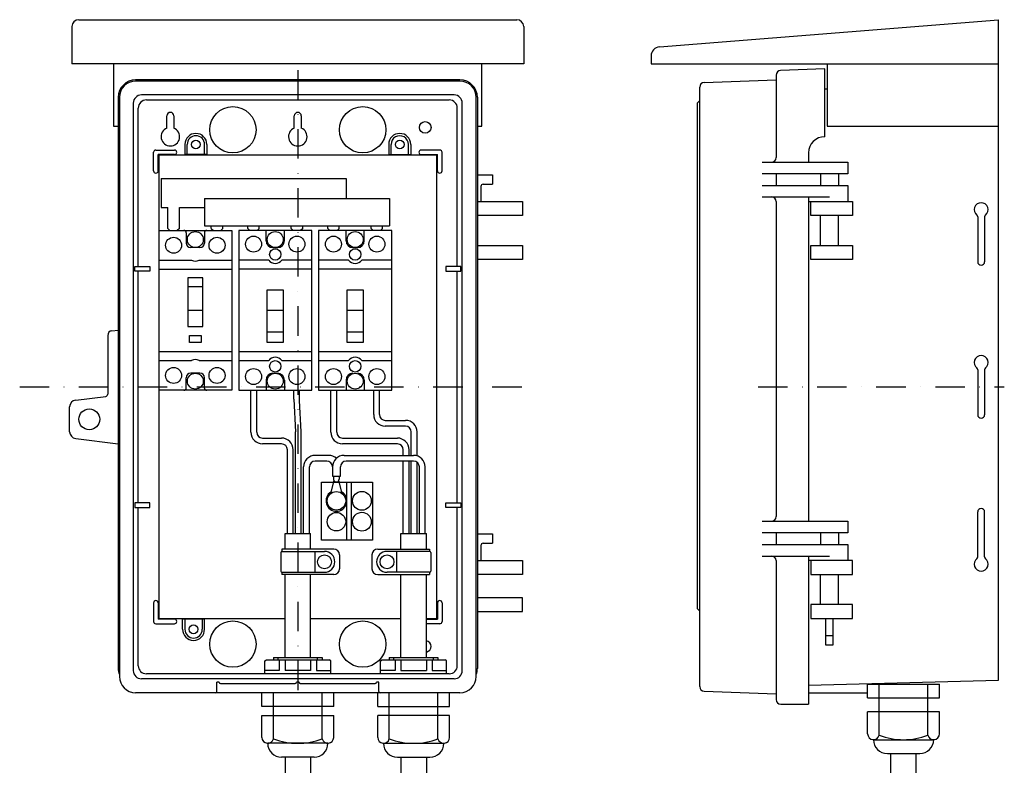
# Model space of a CAD drawing. Extents: x 349 to 819, y -178 to 470.
# Drawn here: x 349 to 774, y 148 to 470 of the extents above; entities that cross this region are included whole.
import ezdxf

# ---------------------------------------------------------------- set-up
doc = ezdxf.new("R2010")
doc.units = 0
doc.linetypes.add('DASHDOT', pattern=[25.4, 12.7, -6.35, 0, -6.35])
doc.layers.get('0').update_dxf_attribs({"linetype": 'CONTINUOUS'})

msp = doc.modelspace()

# ---------------------------------------------------------------- linework, layer by layer
at = {"color": 7, "linetype": 'CONTINUOUS'}
for p, q in [((374.71, 469.81), (563.71, 469.81)), ((625.34, 458.11), (771.66, 469.81)), ((771.66, 184.67), (771.66, 469.81)), ((371.71, 466.81), (371.71, 450.81)), ((566.71, 466.81), (566.71, 450.81)), ((566.71, 450.81), (371.71, 450.81)), ((389.71, 450.81), (389.71, 423.81)), ((548.71, 423.81), (548.71, 450.81)), ((621.66, 454.12), (621.66, 450.81)), ((621.66, 450.81), (771.66, 450.81)), ((697.66, 450.81), (697.66, 423.81)), ((696.66, 448.56), (677.59, 447.89)), ((696.66, 419.31), (696.66, 448.56)), ((539.21, 443.81), (399.21, 443.81)), ((539.21, 443.31), (399.21, 443.31)), ((644.59, 442.7), (675.66, 443.81)), ((675.66, 445.89), (675.66, 410.31)), ((642.66, 181.93), (642.66, 440.7)), ((696.66, 439.92), (697.66, 439.9)), ((391.71, 436.31), (391.71, 189.81)), ((392.21, 436.31), (392.21, 186.31)), ((398.21, 433.81), (398.21, 188.81)), ((536.71, 437.31), (401.71, 437.31)), ((403.86, 435.16), (534.56, 435.16)), ((540.21, 188.81), (540.21, 433.81)), ((546.21, 186.31), (546.21, 436.31)), ((546.71, 436.31), (546.71, 189.81)), ((642.66, 434.94), (641.66, 433.94)), ((641.66, 215.5), (641.66, 433.94)), ((400.36, 363.31), (400.36, 431.66)), ((538.06, 363.31), (538.06, 431.66)), ((412.71, 423.02), (412.71, 428.31)), ((415.71, 428.31), (415.71, 423.02)), ((467.71, 423.02), (467.71, 428.31)), ((470.71, 428.31), (470.71, 423.02)), ((389.71, 423.81), (391.71, 423.81)), ((546.71, 423.81), (548.71, 423.81)), ((697.66, 423.81), (771.66, 423.81)), ((406.96, 404.56), (406.96, 412.56)), ((407.96, 413.56), (415.96, 413.56)), ((420.46, 415.96), (420.46, 411.56)), ((421.46, 411.56), (421.46, 415.96)), ((428.96, 411.56), (428.96, 415.96)), ((429.96, 415.96), (429.96, 411.56)), ((508.46, 415.96), (508.46, 411.56)), ((509.46, 411.56), (509.46, 415.96)), ((516.96, 411.56), (516.96, 415.96)), ((517.96, 415.96), (517.96, 411.56)), ((530.46, 413.56), (522.46, 413.56)), ((531.46, 404.56), (531.46, 412.56)), ((689.66, 412.31), (689.66, 408.31)), ((408.96, 404.56), (408.96, 411.56)), ((415.96, 411.56), (408.96, 411.56)), ((529.21, 411.31), (409.21, 411.31)), ((409.21, 411.31), (409.21, 211.31)), ((429.96, 411.56), (420.46, 411.56)), ((508.46, 411.56), (517.96, 411.56)), ((522.46, 411.56), (529.46, 411.56)), ((529.21, 211.31), (529.21, 411.31)), ((529.46, 404.56), (529.46, 411.56)), ((669.66, 408.31), (706.66, 408.31)), ((706.66, 408.31), (706.66, 403.31)), ((410.19, 401.31), (490.03, 401.31)), ((410.19, 401.31), (410.19, 388.7)), ((490.03, 401.31), (490.03, 392.64)), ((546.71, 402.81), (553.21, 402.81)), ((553.21, 402.81), (553.21, 398.81)), ((706.66, 403.31), (669.66, 403.31)), ((675.66, 403.31), (675.66, 398.31)), ((694.76, 403.31), (694.76, 398.31)), ((702.56, 403.31), (702.56, 398.31)), ((548.21, 397.81), (548.21, 391.31)), ((549.21, 398.81), (553.21, 398.81)), ((669.66, 398.31), (706.66, 398.31)), ((706.66, 398.31), (706.66, 391.31)), ((428.92, 392.64), (508.76, 392.64)), ((428.92, 392.64), (428.92, 380.81)), ((508.76, 392.64), (508.76, 380.81)), ((546.71, 391.31), (566.21, 391.31)), ((566.21, 391.31), (566.21, 385.31)), ((669.66, 393.31), (698.66, 393.31)), ((675.66, 391.31), (675.66, 255.31)), ((689.66, 393.31), (689.66, 253.31)), ((689.66, 391.31), (708.66, 391.31)), ((690.66, 385.31), (690.66, 391.31)), ((708.66, 391.31), (708.66, 385.31)), ((410.19, 388.7), (413.15, 388.7)), ((413.15, 379.73), (413.15, 388.7)), ((418.08, 388.7), (428.92, 388.7)), ((418.08, 379.73), (418.08, 388.7)), ((566.21, 385.31), (546.71, 385.31)), ((708.66, 385.31), (690.66, 385.31)), ((694.76, 372.31), (694.76, 385.31)), ((702.56, 372.31), (702.56, 385.31)), ((762.66, 384.69), (762.66, 365.31)), ((765.66, 384.69), (765.66, 365.31)), ((409.21, 378.84), (440.75, 378.84)), ((413.15, 379.73), (414.04, 378.84)), ((418.08, 379.73), (417.19, 378.84)), ((428.92, 380.81), (508.76, 380.81)), ((431.88, 379.73), (431.88, 380.81)), ((431.88, 379.73), (432.76, 378.84)), ((436.81, 379.73), (435.92, 378.84)), ((436.81, 379.73), (436.81, 380.81)), ((440.75, 378.84), (440.75, 309.84)), ((475.25, 378.84), (443.71, 378.84)), ((443.71, 378.84), (443.71, 309.84)), ((447.65, 379.73), (447.65, 380.81)), ((447.65, 379.73), (448.54, 378.84)), ((452.58, 379.73), (451.69, 378.84)), ((452.58, 379.73), (452.58, 380.81)), ((455.53, 374.4), (455.53, 378.84)), ((463.42, 374.4), (463.42, 378.84)), ((466.38, 379.73), (466.38, 380.81)), ((466.38, 379.73), (467.26, 378.84)), ((471.31, 379.73), (470.42, 378.84)), ((471.31, 379.73), (471.31, 380.81)), ((475.25, 309.84), (475.25, 378.84)), ((509.75, 378.84), (478.21, 378.84)), ((478.21, 378.84), (478.21, 309.84)), ((482.15, 379.73), (482.15, 380.81)), ((482.15, 379.73), (483.04, 378.84)), ((487.08, 379.73), (486.19, 378.84)), ((487.08, 379.73), (487.08, 380.81)), ((490.03, 374.4), (490.03, 378.84)), ((497.92, 374.4), (497.92, 378.84)), ((500.88, 379.73), (500.88, 380.81)), ((500.88, 379.73), (501.76, 378.84)), ((505.81, 379.73), (504.92, 378.84)), ((505.81, 379.73), (505.81, 380.81)), ((509.75, 309.84), (509.75, 378.84)), ((421.03, 377.85), (421.03, 373.42)), ((428.92, 377.85), (428.92, 373.42)), ((426.95, 371.45), (423.01, 371.45)), ((458.49, 371.45), (460.46, 371.45)), ((492.99, 371.45), (494.96, 371.45)), ((546.71, 372.31), (566.21, 372.31)), ((566.21, 372.31), (566.21, 366.31)), ((690.66, 372.31), (708.66, 372.31)), ((690.66, 366.31), (690.66, 372.31)), ((708.66, 372.31), (708.66, 366.31)), ((409.21, 366.03), (423.31, 366.03)), ((426.64, 366.03), (440.75, 366.03)), ((456.65, 366.03), (443.71, 366.03)), ((475.25, 366.03), (462.31, 366.03)), ((491.15, 366.03), (478.21, 366.03)), ((509.75, 366.03), (496.81, 366.03)), ((566.21, 366.31), (546.71, 366.31)), ((708.66, 366.31), (690.66, 366.31)), ((398.86, 361.31), (398.86, 363.31)), ((398.86, 363.31), (405.36, 363.31)), ((405.36, 361.31), (398.86, 361.31)), ((400.36, 261.31), (400.36, 361.31)), ((405.36, 363.31), (405.36, 361.31)), ((409.21, 362.08), (440.75, 362.08)), ((475.25, 362.08), (443.71, 362.08)), ((509.75, 362.08), (478.21, 362.08)), ((539.56, 363.31), (533.06, 363.31)), ((533.06, 363.31), (533.06, 361.31)), ((533.06, 361.31), (539.56, 361.31)), ((538.06, 261.31), (538.06, 361.31)), ((539.56, 361.31), (539.56, 363.31)), ((421.77, 358.33), (421.77, 337.44)), ((428.18, 358.33), (421.77, 358.33)), ((428.18, 337.44), (428.18, 358.33)), ((421.77, 354.61), (428.18, 354.61)), ((456.03, 353.21), (462.93, 353.21)), ((456.03, 330.54), (456.03, 353.21)), ((462.93, 353.21), (462.93, 330.54)), ((490.53, 353.21), (497.43, 353.21)), ((490.53, 330.54), (490.53, 353.21)), ((497.43, 353.21), (497.43, 330.54)), ((428.18, 344.34), (421.77, 344.34)), ((462.93, 344.34), (456.03, 344.34)), ((497.43, 344.34), (490.53, 344.34)), ((388.97, 335.53), (391.71, 335.86)), ((421.77, 337.44), (428.18, 337.44)), ((387.21, 333.54), (387.21, 308.2)), ((422.51, 333.5), (427.44, 333.5)), ((422.51, 330.54), (422.51, 333.5)), ((427.44, 333.5), (427.44, 330.54)), ((462.93, 334.98), (456.03, 334.98)), ((497.43, 334.98), (490.53, 334.98)), ((427.44, 330.54), (422.51, 330.54)), ((462.93, 330.54), (456.03, 330.54)), ((497.43, 330.54), (490.53, 330.54)), ((409.21, 326.6), (440.75, 326.6)), ((443.71, 326.6), (475.25, 326.6)), ((478.21, 326.6), (509.75, 326.6)), ((409.21, 322.65), (423.31, 322.65)), ((426.64, 322.65), (440.75, 322.65)), ((443.71, 322.65), (456.65, 322.65)), ((462.31, 322.65), (475.25, 322.65)), ((478.21, 322.65), (491.15, 322.65)), ((496.81, 322.65), (509.75, 322.65)), ((421.03, 310.83), (421.03, 315.26)), ((426.95, 317.23), (423.01, 317.23)), ((428.92, 310.83), (428.92, 315.26)), ((458.49, 317.23), (460.46, 317.23)), ((762.66, 318.69), (762.66, 299.31)), ((765.66, 318.69), (765.66, 299.31)), ((455.53, 314.28), (455.53, 309.84)), ((463.42, 314.28), (463.42, 309.84)), ((490.03, 314.28), (490.03, 309.84)), ((497.92, 314.28), (497.92, 309.84)), ((373.34, 305.63), (386.33, 307.21)), ((440.75, 309.84), (409.21, 309.84)), ((443.71, 309.84), (475.25, 309.84)), ((449, 291.71), (449, 309.84)), ((451.5, 291.71), (451.5, 309.84)), ((467.46, 306), (467.46, 309.84)), ((467.46, 306), (468.21, 291.86)), ((469.96, 305.5), (469.96, 309.84)), ((478.21, 309.84), (509.75, 309.84)), ((483.5, 291.71), (483.5, 309.84)), ((486, 291.71), (486, 309.84)), ((501.96, 299.36), (501.96, 309.84)), ((504.46, 299.36), (504.46, 309.84)), ((370.71, 291.97), (370.71, 302.66)), ((470.71, 291.86), (469.96, 305.5)), ((506.96, 296.86), (515.71, 296.86)), ((515.71, 294.36), (506.96, 294.36)), ((373.34, 288.99), (391.71, 286.77)), ((454, 289.21), (462.21, 289.21)), ((468.21, 248), (468.21, 291.86)), ((470.71, 248), (470.71, 291.86)), ((488.5, 289.21), (512.21, 289.21)), ((518.21, 281.74), (518.21, 291.86)), ((520.71, 281.51), (520.71, 291.86)), ((462.21, 286.71), (454, 286.71)), ((512.21, 286.71), (488.5, 286.71)), ((464.71, 248), (464.71, 284.21)), ((467.21, 248), (467.21, 284.21)), ((482.58, 281.74), (476.71, 281.74)), ((489.18, 281.74), (519.21, 281.74)), ((514.71, 281.74), (514.71, 284.21)), ((517.21, 281.74), (517.21, 284.21)), ((471.71, 248), (471.71, 276.74)), ((474.21, 248), (474.21, 276.74)), ((481.68, 279.24), (476.71, 279.24)), ((484.18, 276.74), (484.18, 272.74)), ((487.58, 272.74), (487.58, 276.74)), ((519.21, 279.24), (490.08, 279.24)), ((514.71, 248), (514.71, 279.24)), ((517.21, 248), (517.21, 279.24)), ((518.21, 248), (518.21, 279.24)), ((520.71, 248), (520.71, 278.74)), ((521.71, 248), (521.71, 276.74)), ((524.21, 248), (524.21, 276.74)), ((484.18, 272.74), (487.58, 272.74)), ((484.67, 272.74), (484.67, 271.4)), ((487.09, 272.74), (487.09, 271.45)), ((479.48, 245.12), (479.48, 270.12)), ((479.48, 270.12), (501.38, 270.12)), ((484.83, 270.92), (483.48, 265.92)), ((488.28, 265.92), (486.93, 270.92)), ((490.38, 245.12), (490.38, 270.12)), ((492.18, 270.12), (492.18, 245.12)), ((501.38, 270.12), (501.38, 245.12)), ((405.36, 261.31), (398.86, 261.31)), ((398.86, 261.31), (398.86, 259.31)), ((398.86, 259.31), (405.36, 259.31)), ((400.36, 190.96), (400.36, 259.31)), ((405.36, 259.31), (405.36, 261.31)), ((533.06, 261.31), (539.56, 261.31)), ((533.06, 259.31), (533.06, 261.31)), ((539.56, 259.31), (533.06, 259.31)), ((538.06, 190.96), (538.06, 259.31)), ((539.56, 261.31), (539.56, 259.31)), ((762.66, 237.94), (762.66, 257.31)), ((765.66, 237.94), (765.66, 257.31)), ((669.66, 253.31), (706.66, 253.31)), ((706.66, 253.31), (706.66, 248.31)), ((463.71, 241.31), (463.71, 248)), ((463.71, 248), (474.71, 248)), ((474.71, 241.31), (474.71, 248)), ((513.71, 241.31), (513.71, 248)), ((513.71, 248), (524.71, 248)), ((524.71, 241.31), (524.71, 248)), ((546.71, 247.81), (553.21, 247.81)), ((553.21, 247.81), (553.21, 243.81)), ((706.66, 248.31), (669.66, 248.31)), ((675.66, 248.31), (675.66, 243.31)), ((694.76, 248.31), (694.76, 243.31)), ((702.56, 248.31), (702.56, 243.31)), ((501.38, 245.12), (479.48, 245.12)), ((548.21, 242.81), (548.21, 236.31)), ((549.21, 243.81), (553.21, 243.81)), ((669.66, 243.31), (706.66, 243.31)), ((706.66, 243.31), (706.66, 236.31)), ((461.86, 239.81), (461.86, 231.81)), ((462.36, 241.31), (462.36, 240.31)), ((484.71, 241.31), (462.36, 241.31)), ((462.36, 240.31), (480.71, 240.31)), ((476.56, 240.31), (476.56, 231.31)), ((487.21, 238.81), (487.21, 232.81)), ((501.21, 238.81), (501.21, 232.81)), ((503.71, 241.31), (526.06, 241.31)), ((526.06, 240.31), (507.71, 240.31)), ((511.86, 240.31), (511.86, 231.31)), ((526.06, 241.31), (526.06, 240.31)), ((526.56, 239.81), (526.56, 231.81)), ((669.66, 238.31), (698.66, 238.31)), ((689.66, 238.31), (689.66, 174.31)), ((546.71, 236.31), (566.21, 236.31)), ((566.21, 236.31), (566.21, 230.31)), ((675.66, 236.31), (675.66, 176.31)), ((708.66, 236.31), (689.66, 236.31)), ((690.66, 236.31), (690.66, 230.31)), ((708.66, 230.31), (708.66, 236.31)), ((462.36, 231.31), (462.36, 230.31)), ((462.36, 231.31), (480.71, 231.31)), ((484.71, 230.31), (462.36, 230.31)), ((463.71, 194.46), (463.71, 230.31)), ((474.71, 194.46), (474.71, 230.31)), ((503.71, 230.31), (526.06, 230.31)), ((526.06, 231.31), (507.71, 231.31)), ((513.71, 194.46), (513.71, 230.31)), ((524.71, 194.46), (524.71, 230.31)), ((526.06, 231.31), (526.06, 230.31)), ((566.21, 230.31), (546.71, 230.31)), ((690.66, 230.31), (708.66, 230.31)), ((694.76, 217.31), (694.76, 230.31)), ((702.56, 217.31), (702.56, 230.31)), ((406.96, 218.06), (406.96, 210.06)), ((408.96, 218.06), (408.96, 211.06)), ((529.46, 218.06), (529.46, 211.06)), ((531.46, 218.06), (531.46, 210.06)), ((566.21, 220.31), (546.71, 220.31)), ((566.21, 214.31), (566.21, 220.31)), ((708.66, 217.31), (690.66, 217.31)), ((690.66, 217.31), (690.66, 211.31)), ((708.66, 211.31), (708.66, 217.31)), ((546.71, 214.31), (566.21, 214.31)), ((642.66, 214.5), (641.66, 215.5)), ((407.96, 209.06), (415.96, 209.06)), ((415.96, 211.06), (408.96, 211.06)), ((409.21, 211.31), (463.71, 211.31)), ((419.46, 206.66), (419.46, 211.06)), ((428.96, 211.06), (419.46, 211.06)), ((420.46, 211.06), (420.46, 206.66)), ((427.96, 211.06), (427.96, 206.66)), ((428.96, 206.66), (428.96, 211.06)), ((474.71, 211.31), (513.71, 211.31)), ((524.71, 211.31), (529.21, 211.31)), ((524.71, 211.06), (529.46, 211.06)), ((530.46, 209.06), (524.71, 209.06)), ((690.66, 211.31), (708.66, 211.31)), ((697.16, 199.81), (697.16, 211.31)), ((700.16, 211.31), (700.16, 199.81)), ((700.16, 203.81), (697.16, 203.81)), ((700.16, 199.81), (697.16, 199.81)), ((454.96, 193.07), (455.64, 193.46)), ((454.96, 187.46), (454.96, 193.07)), ((455.68, 193.48), (482.77, 193.46)), ((458.71, 194.46), (479.71, 194.46)), ((458.71, 194.46), (458.71, 193.46)), ((460.71, 193.46), (460.71, 194.46)), ((461.21, 193.48), (461.21, 188.96)), ((463.71, 193.48), (463.71, 188.96)), ((474.71, 193.47), (474.71, 188.96)), ((477.21, 193.47), (477.21, 188.96)), ((477.71, 193.46), (477.71, 194.46)), ((479.71, 194.46), (479.71, 193.46)), ((483.46, 193.07), (482.77, 193.46)), ((483.46, 187.46), (483.46, 193.07)), ((504.96, 193.07), (505.64, 193.46)), ((504.96, 187.46), (504.96, 193.07)), ((505.64, 193.46), (532.77, 193.46)), ((508.71, 194.46), (529.71, 194.46)), ((508.71, 194.46), (508.71, 193.46)), ((510.71, 193.46), (510.71, 194.46)), ((511.21, 193.46), (511.21, 188.96)), ((513.71, 193.46), (513.71, 188.96)), ((524.71, 193.46), (524.71, 188.96)), ((527.21, 193.46), (527.21, 188.96)), ((527.71, 193.46), (527.71, 194.46)), ((529.71, 194.46), (529.71, 193.46)), ((533.46, 193.07), (532.77, 193.46)), ((533.46, 187.46), (533.46, 193.07)), ((534.56, 187.46), (403.86, 187.46)), ((461.21, 188.96), (454.96, 188.96)), ((474.71, 188.96), (463.71, 188.96)), ((477.21, 188.96), (483.46, 188.96)), ((511.21, 188.96), (504.96, 188.96)), ((513.71, 188.96), (524.71, 188.96)), ((527.21, 188.96), (533.46, 188.96)), ((536.71, 185.31), (401.71, 185.31)), ((435.29, 183.81), (434.21, 183.81)), ((434.21, 179.81), (434.21, 183.81)), ((435.79, 183.31), (468.13, 183.31)), ((469.78, 183.81), (468.63, 183.81)), ((468.63, 183.79), (468.63, 183.81)), ((469.79, 183.79), (469.78, 183.81)), ((470.29, 183.31), (502.63, 183.31)), ((504.21, 183.81), (503.13, 183.81)), ((503.13, 183.79), (503.13, 183.81)), ((504.21, 179.81), (504.21, 183.81)), ((689.66, 182.52), (771.66, 184.67)), ((715.16, 183.02), (746.16, 183.02)), ((715.16, 177.02), (715.16, 183.02)), ((720.16, 160.92), (720.16, 183.02)), ((741.16, 160.92), (741.16, 183.02)), ((746.16, 177.02), (746.16, 183.02)), ((539.21, 179.31), (399.21, 179.31)), ((453.71, 173.31), (453.71, 179.31)), ((458.71, 159.36), (458.71, 179.31)), ((479.71, 159.36), (479.71, 179.31)), ((484.71, 173.31), (484.71, 179.31)), ((503.71, 173.31), (503.71, 179.31)), ((508.71, 159.36), (508.71, 179.31)), ((529.71, 159.36), (529.71, 179.31)), ((534.71, 173.31), (534.71, 179.31)), ((644.59, 179.93), (675.66, 178.81)), ((689.66, 179.31), (715.16, 179.31)), ((677.66, 174.31), (689.66, 174.31)), ((715.16, 177.02), (746.16, 177.02)), ((484.71, 173.31), (453.71, 173.31)), ((503.71, 173.31), (534.71, 173.31)), ((746.16, 171.02), (715.16, 171.02)), ((715.16, 161.52), (715.16, 171.02)), ((746.16, 161.52), (746.16, 171.02)), ((453.71, 159.96), (453.71, 169.46)), ((453.71, 169.46), (484.71, 169.46)), ((484.71, 159.96), (484.71, 169.46)), ((534.71, 169.46), (503.71, 169.46)), ((503.71, 159.96), (503.71, 169.46)), ((534.71, 159.96), (534.71, 169.46)), ((482.21, 157.46), (456.21, 157.46)), ((506.21, 157.46), (532.21, 157.46)), ((717.66, 159.02), (743.66, 159.02)), ((723.66, 153.02), (737.66, 153.02)), ((725.16, 144.46), (725.16, 153.02)), ((736.16, 144.46), (736.16, 153.02)), ((476.21, 151.46), (462.21, 151.46)), ((463.71, 151.46), (463.71, 144.46)), ((474.71, 151.46), (474.71, 144.46)), ((512.21, 151.46), (526.21, 151.46)), ((513.71, 151.46), (513.71, 144.46)), ((524.71, 151.46), (524.71, 144.46))]:
    msp.add_line(p, q, dxfattribs=at)
at = {"color": 7, "linetype": 'DASHDOT'}
for p, q in [((469.21, 448.09), (469.21, 175.8)), ((349.17, 311.31), (569.26, 311.31)), ((667.89, 311.31), (774.15, 311.31))]:
    msp.add_line(p, q, dxfattribs=at)
at = {"color": 7, "linetype": 'CONTINUOUS'}
for centre, radius in [((441.21, 422.31), 10), ((497.21, 422.31), 10), ((524.21, 423.31), 2.5), ((425.21, 415.96), 1.9), ((513.21, 415.96), 1.9), ((424.98, 374.9), 3.45), ((459.48, 374.9), 3.45), ((493.98, 374.9), 3.45), ((415.61, 372.43), 3.45), ((434.34, 372.43), 3.45), ((450.11, 372.93), 3.45), ((468.84, 372.93), 3.45), ((484.61, 372.93), 3.45), ((503.34, 372.93), 3.45), ((459.48, 368.49), 2.46), ((493.98, 368.49), 2.46), ((415.61, 316.25), 3.45), ((434.34, 316.25), 3.45), ((450.11, 315.75), 3.45), ((459.48, 320.19), 2.46), ((468.84, 315.75), 3.45), ((484.61, 315.75), 3.45), ((493.98, 320.19), 2.46), ((503.34, 315.75), 3.45), ((424.98, 313.78), 3.45), ((459.48, 313.78), 3.45), ((493.98, 313.78), 3.45), ((379.21, 297.31), 4.5), ((485.88, 262.12), 4), ((496.88, 262.12), 4.06), ((485.88, 253.12), 4), ((496.88, 253.12), 4.06), ((480.71, 235.81), 3), ((507.71, 235.81), 3), ((424.21, 206.66), 1.9), ((441.21, 200.31), 10), ((497.21, 200.31), 10)]:
    msp.add_circle(centre, radius, dxfattribs=at)
for centre, radius, start, end in [((374.71, 466.81), 3, 90, 180), ((563.71, 466.81), 3, 0, 90), ((625.66, 454.12), 4, 94.5739, 180), ((677.66, 445.89), 2, 92, 180), ((399.21, 436.31), 7.5, 90, 180), ((399.21, 436.31), 7, 90, 180), ((539.21, 436.31), 7.5, 0, 90), ((539.21, 436.31), 7, 0, 90), ((644.66, 440.7), 2, 92.0606, 180), ((401.71, 433.81), 3.5, 90, 180), ((403.86, 431.66), 3.5, 90, 180), ((534.56, 431.66), 3.5, 0, 90), ((536.71, 433.81), 3.5, 0, 90), ((414.21, 428.31), 1.5, 0, 180), ((469.21, 428.31), 1.5, 0, 180), ((414.21, 419.31), 4, 112.0243, 67.9757), ((469.21, 419.31), 4, 112.0243, 67.9757), ((425.21, 415.96), 4.75, 0, 179.9989), ((425.21, 415.96), 3.75, 0, 179.9989), ((513.21, 415.96), 4.75, 0.0011, 180), ((513.21, 415.96), 3.75, 0.0011, 180.0011), ((696.66, 412.31), 7, 90, 180), ((407.96, 412.56), 1, 90, 180), ((415.96, 412.56), 1, 270, 90), ((522.46, 412.56), 1, 90, 270), ((530.46, 412.56), 1, 0, 90), ((673.66, 410.31), 2, 270, 0), ((407.96, 404.56), 1, 180, 0), ((530.46, 404.56), 1, 180, 0), ((549.21, 397.81), 1, 90, 180), ((673.66, 391.31), 2, 0, 90), ((764.16, 387.81), 3, 308.6822, 231.3178), ((761.66, 384.69), 1, 0, 51.3178), ((766.66, 384.69), 1, 128.6822, 180), ((420.05, 377.85), 0.986, 0, 90), ((429.91, 377.85), 0.986, 90, 180), ((458.49, 374.4), 2.96, 180, 270), ((460.46, 374.4), 2.96, 270, 0), ((492.99, 374.4), 2.96, 180, 270), ((494.96, 374.4), 2.96, 270, 0), ((423.01, 373.42), 1.97, 180, 270), ((426.95, 373.42), 1.97, 270, 0), ((424.98, 368.59), 3.06, 237.0041, 302.9959), ((459.48, 368), 3.45, 214.8499, 325.1501), ((493.98, 368), 3.45, 214.8499, 325.1501), ((764.16, 365.31), 1.5, 180, 0), ((389.21, 333.54), 2, 96.9112, 180), ((424.98, 320.09), 3.06, 57.0041, 122.9959), ((459.48, 320.68), 3.45, 34.8499, 145.1501), ((493.98, 320.68), 3.45, 34.8499, 145.1501), ((764.16, 321.81), 3, 308.6822, 231.3178), ((761.66, 318.69), 1, 0, 51.3178), ((766.66, 318.69), 1, 128.6822, 180), ((423.01, 315.26), 1.97, 90, 180), ((426.95, 315.26), 1.97, 0, 90), ((458.49, 314.28), 2.96, 90, 180), ((460.46, 314.28), 2.96, 0, 90), ((492.99, 314.28), 2.96, 90, 180), ((494.96, 314.28), 2.96, 0, 90), ((420.05, 310.83), 0.986, 270, 0), ((429.91, 310.83), 0.986, 180, 270), ((386.21, 308.2), 1, 276.9112, 0), ((373.71, 302.66), 3, 96.9112, 180), ((506.96, 299.36), 5, 180, 270), ((506.96, 299.36), 2.5, 180, 270), ((764.16, 299.31), 1.5, 180, 0), ((515.71, 291.86), 5, 0, 90), ((515.71, 291.86), 2.5, 0, 90), ((373.71, 291.97), 3, 180, 263.0888), ((454, 291.71), 5, 180, 270), ((454, 291.71), 2.5, 180, 270), ((462.21, 284.21), 5, 0, 90), ((488.5, 291.71), 5, 180, 270), ((488.5, 291.71), 2.5, 180, 270), ((512.21, 284.21), 5, 0, 90), ((462.21, 284.21), 2.5, 0, 90), ((512.21, 284.21), 2.5, 0, 90), ((476.71, 276.74), 5, 90, 180), ((482.58, 276.74), 5, 48.7001, 90), ((489.18, 276.74), 5, 90, 180), ((519.21, 276.74), 5, 0, 90), ((476.71, 276.74), 2.5, 90, 180), ((481.68, 276.74), 2.5, 0, 90), ((490.08, 276.74), 2.5, 90, 180), ((519.21, 276.74), 2.5, 0, 90), ((485.88, 271.52), 1.22, 185.6524, 356.3478), ((485.88, 262.12), 4.5, 122.284, 57.716), ((673.66, 255.31), 2, 270, 0), ((764.16, 257.31), 1.5, 0, 180), ((549.21, 242.81), 1, 90, 180), ((462.36, 239.81), 0.5, 90, 180), ((480.71, 235.81), 4.5, 270, 90), ((484.71, 238.81), 2.5, 0, 90), ((503.71, 238.81), 2.5, 90, 180), ((507.71, 235.81), 4.5, 90, 270), ((526.06, 239.81), 0.5, 0, 90), ((673.66, 236.31), 2, 0, 90), ((764.16, 234.81), 3, 128.6822, 51.3178), ((761.66, 237.94), 1, 308.6822, 0), ((766.66, 237.94), 1, 180, 231.3178), ((462.36, 231.81), 0.5, 180, 270), ((484.71, 232.81), 2.5, 270, 0), ((503.71, 232.81), 2.5, 180, 270), ((526.06, 231.81), 0.5, 270, 0), ((407.96, 218.06), 1, 0, 180), ((530.46, 218.06), 1, 0, 180), ((407.96, 210.06), 1, 180, 270), ((415.96, 210.06), 1, 270, 90), ((530.46, 210.06), 1, 270, 0), ((424.21, 206.66), 4.75, 180.0011, 0), ((424.21, 206.66), 3.75, 180.0011, 0.0011), ((524.21, 199.31), 2.5, 281.537, 78.463), ((399.21, 189.81), 7.5, 180, 201.0395), ((401.71, 188.81), 3.5, 180, 270), ((403.86, 190.96), 3.5, 180, 270), ((534.56, 190.96), 3.5, 270, 0), ((536.71, 188.81), 3.5, 270, 0), ((539.21, 189.81), 7.5, 338.9605, 0), ((399.21, 186.31), 7, 180, 270), ((435.79, 183.81), 0.5, 180, 270), ((468.13, 183.81), 0.5, 270, 357), ((470.29, 183.81), 0.5, 183, 270), ((502.63, 183.81), 0.5, 270, 357), ((539.21, 186.31), 7, 270, 0), ((433.71, 179.81), 0.5, 270, 0), ((504.71, 179.81), 0.5, 180, 270), ((644.66, 181.93), 2, 180, 267.9394), ((677.66, 176.31), 2, 180, 270), ((717.7, 161.56), 2.54, 180.9305, 345.3277), ((743.62, 161.56), 2.54, 194.6723, 359.0695), ((456.25, 160.01), 2.54, 180.9305, 345.3277), ((462.21, 157.46), 6, 180, 270), ((469.21, 187.46), 30, 249.5127, 290.4873), ((476.21, 157.46), 6, 270, 0), ((482.16, 160.01), 2.54, 194.6723, 359.0695), ((506.25, 160.01), 2.54, 180.9305, 345.3277), ((512.21, 157.46), 6, 180, 270), ((519.21, 187.46), 30, 249.5127, 290.4873), ((526.21, 157.46), 6, 270, 0), ((532.16, 160.01), 2.54, 194.6723, 359.0695), ((723.66, 159.02), 6, 180, 270), ((730.66, 189.02), 30, 249.5127, 290.4873), ((737.66, 159.02), 6, 270, 0)]:
    msp.add_arc(centre, radius, start, end, dxfattribs=at)

doc.saveas('drawing.dxf')
